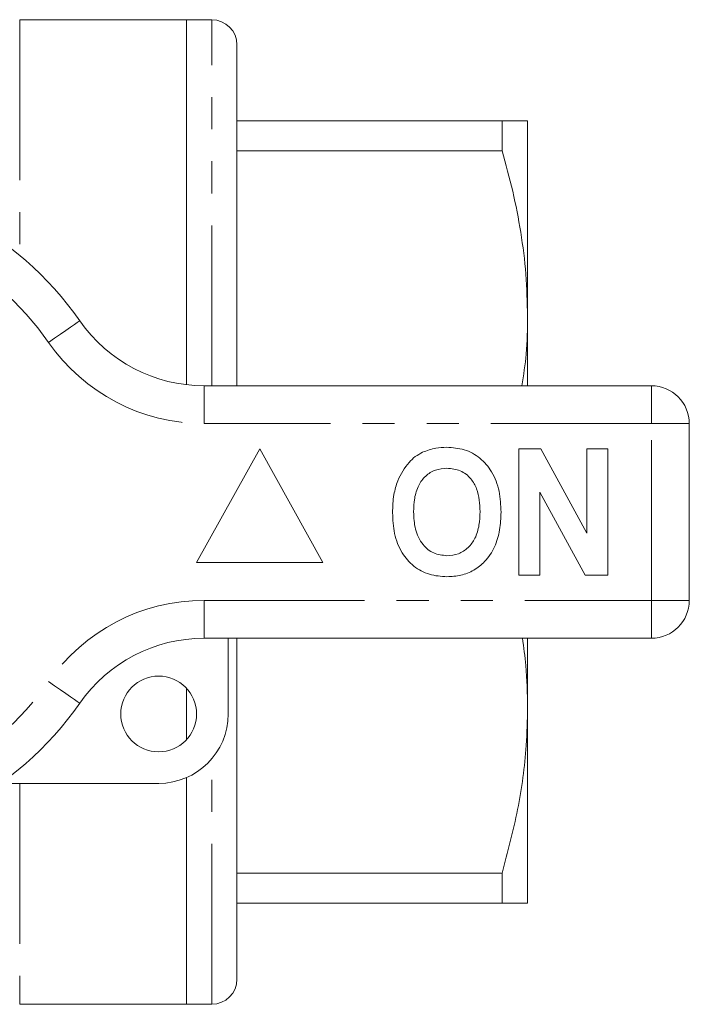
# Model space of a CAD drawing. Units: millimetres. Extents: x 168 to 238, y 68 to 258.
# Drawn here: x 212 to 238, y 106 to 145 of the extents above; entities that cross this region are included whole.
import ezdxf

# ---------------------------------------------------------------- set-up
doc = ezdxf.new("R2010")
doc.units = ezdxf.units.MM
doc.linetypes.add('PHANTOM', pattern=[12.7, 6.35, -1.27, 1.27, -1.27, 1.27, -1.27])

msp = doc.modelspace()

# ---------------------------------------------------------------- linework, layer by layer
at = {"color": 7, "linetype": 'Continuous', "lineweight": 15}
for p, q in [((218.509, 145.322), (211.909, 145.322)), ((219.509, 145.322), (218.509, 145.322)), ((218.509, 130.863), (218.509, 145.322)), ((220.509, 130.822), (220.509, 144.322)), ((220.509, 141.322), (230.999, 141.322)), ((230.999, 140.128), (230.999, 141.322)), ((232.009, 141.322), (232.009, 133.572)), ((230.999, 140.128), (220.509, 140.128)), ((232.009, 133.572), (232.009, 130.822)), ((219.207, 130.822), (236.909, 130.822)), ((238.409, 129.322), (238.409, 122.322)), ((221.409, 128.322), (218.909, 123.822)), ((223.909, 123.822), (221.409, 128.322)), ((231.666, 128.322), (232.538, 128.322)), ((231.666, 123.322), (231.666, 128.322)), ((232.538, 128.322), (234.358, 124.981)), ((234.358, 124.981), (234.358, 128.322)), ((234.358, 128.322), (235.191, 128.322)), ((235.191, 128.322), (235.191, 123.322)), ((234.291, 123.322), (232.499, 126.612)), ((232.499, 126.612), (232.499, 123.322)), ((218.909, 123.822), (223.909, 123.822)), ((232.499, 123.322), (231.666, 123.322)), ((235.191, 123.322), (234.291, 123.322)), ((236.909, 120.822), (219.207, 120.822)), ((220.159, 120.822), (220.159, 117.822)), ((220.509, 120.822), (220.509, 107.322)), ((232.009, 120.822), (232.009, 118.072)), ((218.509, 116.802), (218.509, 118.842)), ((232.009, 118.072), (232.009, 110.322)), ((217.409, 115.072), (211.155, 115.072)), ((218.509, 106.322), (218.509, 115.302)), ((220.509, 111.516), (230.999, 111.516)), ((230.999, 110.322), (230.999, 111.516)), ((230.999, 110.322), (220.509, 110.322)), ((211.909, 106.322), (218.509, 106.322)), ((218.509, 106.322), (219.509, 106.322))]:
    msp.add_line(p, q, dxfattribs=at)
at = {"color": 8, "linetype": 'PHANTOM', "lineweight": 0}
for p, q in [((211.909, 145.322), (211.909, 135.987)), ((219.509, 130.822), (219.509, 145.322)), ((219.207, 129.322), (219.207, 130.822)), ((236.909, 129.322), (236.909, 130.822)), ((236.909, 129.322), (219.207, 129.322)), ((236.909, 122.322), (236.909, 129.322)), ((236.909, 129.322), (238.409, 129.322)), ((219.207, 122.322), (236.909, 122.322)), ((219.207, 120.822), (219.207, 122.322)), ((236.909, 122.322), (238.409, 122.322)), ((236.909, 120.822), (236.909, 122.322)), ((219.509, 106.322), (219.509, 116.047)), ((211.909, 115.072), (211.909, 106.322))]:
    msp.add_line(p, q, dxfattribs=at)
at = {"color": 8, "linetype": 'PHANTOM', "lineweight": 0, "flags": 128}
for points in [[(213.052, 132.537), (213.292, 132.704), (213.523, 132.865), (213.736, 133.013), (213.922, 133.143), (214.076, 133.249), (214.189, 133.328), (214.259, 133.377), (214.283, 133.394)], [(214.283, 118.251), (214.259, 118.267), (214.189, 118.316), (214.076, 118.395), (213.922, 118.502), (213.736, 118.632), (213.523, 118.78), (213.292, 118.941), (213.052, 119.108)]]:
    msp.add_lwpolyline(points, dxfattribs=at)
at = {"color": 7, "linetype": 'Continuous', "lineweight": 15}
msp.add_circle((217.409, 117.822), 1.5, dxfattribs=at)
for centre, radius, start, end in [((219.509, 144.322), 1, 0, 90), ((203.409, 125.822), 13.25, 34.8499, 145.1501), ((219.207, 136.822), 6, 214.8499, 270), ((236.909, 129.322), 1.5, 0, 90), ((236.909, 122.322), 1.5, 270, 0), ((219.207, 114.822), 6, 90, 145.1501), ((203.409, 125.822), 13.25, 214.8499, 325.1501), ((217.409, 117.822), 2.75, 270, 0), ((219.509, 107.322), 1, 270, 0)]:
    msp.add_arc(centre, radius, start, end, dxfattribs=at)
at = {"color": 8, "linetype": 'PHANTOM', "lineweight": 0}
for centre, radius, start, end in [((203.409, 125.822), 11.75, 34.8499, 145.1501), ((219.207, 136.822), 7.5, 214.8499, 270), ((219.207, 114.822), 7.5, 90, 145.1501), ((203.409, 125.822), 11.75, 214.8499, 325.1501)]:
    msp.add_arc(centre, radius, start, end, dxfattribs=at)
at = {"color": 7, "linetype": 'Continuous', "lineweight": 15}
for points, knots in [([(232.009, 141.322), (231.975, 141.322), (231.915, 141.322), (231.523, 141.322), (231.174, 141.322), (230.999, 141.322)], [0, 0, 0, 0, 0.401868, 0.700197, 1, 1, 1, 1]), ([(230.999, 140.128), (231.146, 139.595), (231.441, 138.528), (231.757, 136.896), (231.969, 135.242), (231.996, 134.129), (232.009, 133.572)], [0, 0, 0, 0, 0.248178, 0.496318, 0.748171, 1, 1, 1, 1]), ([(232.009, 133.572), (232.004, 133.074), (231.994, 132.153), (231.851, 131.241), (231.786, 130.822)], [0, 0, 0, 0, 0.541286, 1, 1, 1, 1]), ([(227.853, 128.19), (228.025, 128.255), (228.334, 128.371), (228.662, 128.382), (228.807, 128.386)], [0, 0, 0, 0, 0.559495, 1, 1, 1, 1]), ([(228.807, 128.386), (229.044, 128.37), (229.516, 128.336), (230.151, 127.982), (230.642, 127.405), (230.921, 126.648), (230.948, 126.093), (230.961, 125.815)], [0, 0, 0, 0, 0.186721, 0.37307, 0.559626, 0.779538, 1, 1, 1, 1]), ([(226.868, 127.063), (226.999, 127.318), (227.183, 127.674), (227.558, 128.026), (227.754, 128.135), (227.853, 128.19)], [0, 0, 0, 0, 0.5590138, 0.7795767, 1, 1, 1, 1]), ([(228.818, 127.553), (228.665, 127.541), (228.357, 127.516), (227.956, 127.263), (227.664, 126.867), (227.519, 126.365), (227.506, 126.005), (227.499, 125.825)], [0, 0, 0, 0, 0.186586, 0.372857, 0.559265, 0.779356, 1, 1, 1, 1]), ([(230.127, 125.839), (230.123, 125.991), (230.114, 126.295), (230.011, 126.743), (229.778, 127.17), (229.358, 127.501), (228.998, 127.536), (228.818, 127.553)], [0, 0, 0, 0, 0.187421, 0.3746, 0.561243, 0.780399, 1, 1, 1, 1]), ([(226.666, 125.792), (226.672, 126.035), (226.683, 126.468), (226.811, 126.881), (226.868, 127.063)], [0, 0, 0, 0, 0.560144, 1, 1, 1, 1]), ([(228.819, 123.258), (228.585, 123.274), (228.116, 123.307), (227.481, 123.648), (226.99, 124.218), (226.705, 124.966), (226.679, 125.517), (226.666, 125.792)], [0, 0, 0, 0, 0.186758, 0.373113, 0.559668, 0.779563, 1, 1, 1, 1]), ([(227.499, 125.825), (227.509, 125.596), (227.529, 125.138), (227.802, 124.542), (228.276, 124.152), (228.637, 124.112), (228.818, 124.091)], [0, 0, 0, 0, 0.281128, 0.560546, 0.780274, 1, 1, 1, 1]), ([(228.818, 124.091), (228.972, 124.105), (229.28, 124.133), (229.674, 124.398), (229.965, 124.795), (230.107, 125.298), (230.121, 125.659), (230.127, 125.839)], [0, 0, 0, 0, 0.186446, 0.372679, 0.559184, 0.779356, 1, 1, 1, 1]), ([(230.961, 125.815), (230.951, 125.581), (230.932, 125.112), (230.733, 124.43), (230.369, 123.876), (229.894, 123.496), (229.372, 123.289), (229.004, 123.268), (228.819, 123.258)], [0, 0, 0, 0, 0.186937, 0.373638, 0.560021, 0.706619, 0.85322, 1, 1, 1, 1]), ([(231.809, 120.822), (231.858, 120.462), (231.984, 119.549), (232, 118.629), (232.009, 118.072)], [0, 0, 0, 0, 0.394358, 1, 1, 1, 1]), ([(232.009, 118.072), (231.998, 117.574), (231.967, 116.224), (231.665, 114.023), (231.222, 112.354), (230.999, 111.516)], [0, 0, 0, 0, 0.225276, 0.610872, 1, 1, 1, 1]), ([(230.999, 110.322), (231.173, 110.322), (231.522, 110.322), (231.915, 110.322), (231.975, 110.322), (232.009, 110.322)], [0, 0, 0, 0, 0.298408, 0.598132, 1, 1, 1, 1])]:
    msp.add_open_spline(points, degree=3, knots=knots, dxfattribs=at)

doc.saveas('drawing.dxf')
